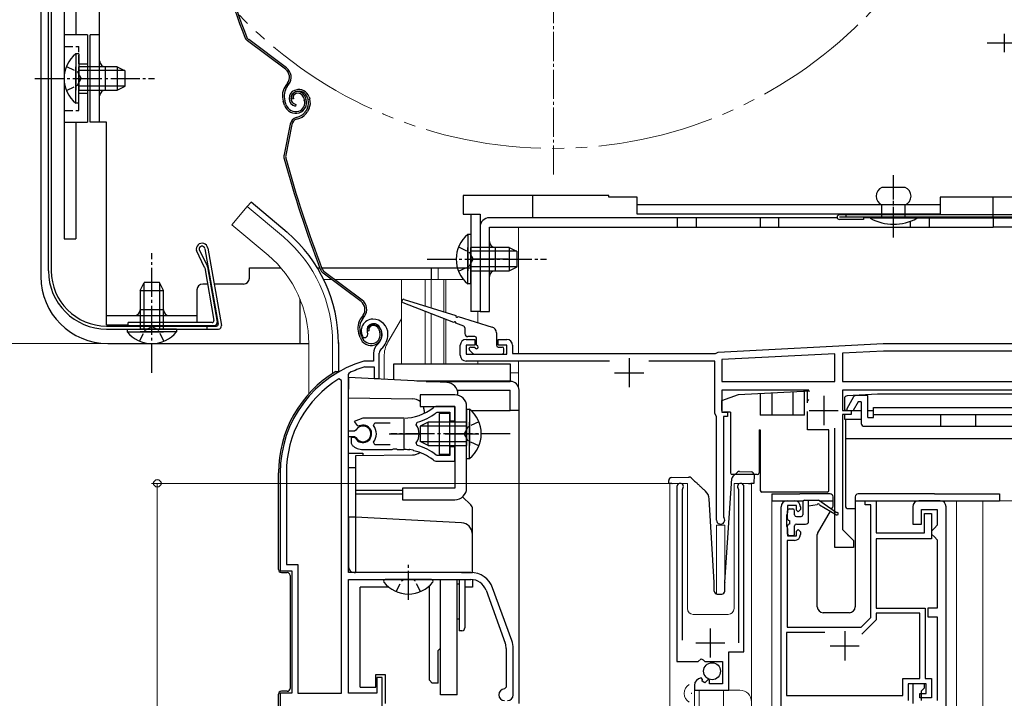
# Model space of a CAD drawing. Extents: x 0 to 1050, y 0 to 1565.
# Drawn here: x 198 to 367, y 1031 to 1147 of the extents above; entities that cross this region are included whole.
import ezdxf

# ---------------------------------------------------------------- set-up
doc = ezdxf.new("R2010")
doc.units = 0
for name, pattern in [('YCENTER_1', [13, 10, -1, 1, -1]), ('YDIVIDE_1', [15, 10, -1, 1, -1, 1, -1]), ('YHIDDEN_1', [4, 3, -1])]:
    doc.linetypes.add(name, pattern=pattern)
for name, color, linetype, lineweight in [('YKK_11', 7, 'CONTINUOUS', 30), ('YKK_12', 2, 'CONTINUOUS', 13), ('YKK_13', 4, 'CONTINUOUS', 30), ('YKK_D', 6, 'CONTINUOUS', 13)]:
    doc.layers.add(name, color=color, linetype=linetype, lineweight=lineweight)

msp = doc.modelspace()

# ---------------------------------------------------------------- linework, layer by layer
at = {"layer": 'YKK_11', "linetype": 'ByBlock', "lineweight": -2, "ltscale": 0.5}
for p, q in [((257.36, 1092.56), (257.81, 1092.52)), ((257.81, 1092.52), (258.1, 1092.81)), ((258.1, 1092.81), (258.15, 1093.18)), ((275, 1092.2), (276.5, 1092.2)), ((275, 1092.2), (276.5, 1092.2)), ((276.5, 1092.2), (276.5, 1091.2)), ((276.5, 1092.2), (276.5, 1091.2)), ((280.5, 1091.2), (280.5, 1092.2)), ((280.5, 1092.2), (282, 1092.2)), ((280.5, 1091.2), (280.5, 1092.2)), ((280.5, 1092.2), (282, 1092.2)), ((274, 1089.5), (274, 1091.2)), ((274, 1089.5), (274, 1091.2)), ((276.5, 1091.2), (275, 1091.2)), ((275, 1091.2), (275, 1089.7)), ((276.5, 1091.2), (275, 1091.2)), ((275, 1091.2), (275, 1089.7)), ((282, 1091.2), (280.5, 1091.2)), ((282, 1091.2), (280.5, 1091.2)), ((282, 1089.7), (282, 1091.2)), ((282, 1089.7), (282, 1091.2)), ((283, 1091.2), (283, 1089.8)), ((283, 1091.2), (283, 1089.8)), ((318.28, 1090.01), (346.62, 1091.5)), ((318.28, 1090.01), (346.62, 1091.5)), ((346.62, 1091.5), (375, 1091.5)), ((346.62, 1091.5), (375, 1091.5)), ((259.1, 1089.84), (259.1, 1088.5)), ((260.1, 1085.5), (260.1, 1089.84)), ((275, 1089.7), (282, 1089.7)), ((275, 1089.7), (282, 1089.7)), ((283, 1089.8), (317.84, 1089.8)), ((283, 1089.8), (317.84, 1089.8)), ((317.84, 1089.8), (318.07, 1089.91)), ((317.84, 1089.8), (318.07, 1089.91)), ((318.07, 1089.91), (318.28, 1090.01)), ((318.07, 1089.91), (318.28, 1090.01)), ((338.3, 1089.76), (318.9, 1088.75)), ((338.3, 1089.76), (318.9, 1088.75)), ((318.9, 1088.75), (318.9, 1085)), ((318.9, 1088.75), (318.9, 1085)), ((338.3, 1085), (338.3, 1089.76)), ((338.3, 1085), (338.3, 1089.76)), ((346.66, 1090.2), (339.6, 1089.83)), ((346.66, 1090.2), (339.6, 1089.83)), ((339.6, 1089.83), (339.6, 1085)), ((339.6, 1089.83), (339.6, 1085)), ((375.2, 1090.2), (346.66, 1090.2)), ((375.2, 1090.2), (346.66, 1090.2)), ((257.54, 1088.5), (257.46, 1088.49)), ((259.1, 1088.5), (257.54, 1088.5)), ((257.6, 1087.49), (257.69, 1087.5)), ((257.69, 1087.5), (259.2, 1087.5)), ((259.2, 1087.5), (259.2, 1085.5)), ((299.62, 1088.5), (275, 1088.5)), ((299.62, 1088.5), (275, 1088.5)), ((317.7, 1088.5), (306.38, 1088.5)), ((317.7, 1088.5), (306.38, 1088.5)), ((317.7, 1079.52), (317.7, 1088.5)), ((317.7, 1079.52), (317.7, 1088.5)), ((253.6, 1085.17), (253.14, 1085.42)), ((253.6, 1031.5), (253.6, 1085.17)), ((254.8, 1086.2), (254.97, 1086.47)), ((254.8, 1076.45), (254.8, 1086.2)), ((259.2, 1085.5), (260.1, 1085.5)), ((318.9, 1085), (338.3, 1085)), ((318.9, 1085), (338.3, 1085)), ((333.85, 1083.5), (318.9, 1083.5)), ((318.9, 1083.5), (318.9, 1079.7)), ((333.85, 1083.5), (318.9, 1083.5)), ((318.9, 1083.5), (318.9, 1079.7)), ((339.6, 1085), (375.2, 1085)), ((339.6, 1085), (375.2, 1085)), ((376.43, 1083.5), (339.6, 1083.5)), ((339.6, 1083.5), (339.6, 1080)), ((376.43, 1083.5), (339.6, 1083.5)), ((339.6, 1083.5), (339.6, 1080)), ((273.1, 1080.7), (269.96, 1080.7)), ((273.1, 1078.25), (273.1, 1080.7)), ((257.3, 1078.7), (255.82, 1078.11)), ((264.3, 1078.7), (257.3, 1078.7)), ((269.87, 1079.64), (270.06, 1079.7)), ((270.06, 1079.7), (272.2, 1079.7)), ((272.2, 1079.7), (272.2, 1078.25)), ((318, 1079), (317.7, 1079.52)), ((318, 1079), (317.7, 1079.52)), ((318, 1061.2), (318, 1079)), ((318, 1061.2), (318, 1079)), ((318.9, 1079.7), (319.9, 1079.7)), ((318.9, 1079.7), (319.9, 1079.7)), ((319.9, 1079), (319.2, 1079)), ((319.2, 1079), (319.2, 1061.8)), ((319.9, 1079), (319.2, 1079)), ((319.2, 1079), (319.2, 1061.8)), ((319.9, 1079.7), (319.9, 1079)), ((319.9, 1079.7), (319.9, 1079)), ((339.6, 1080), (341.1, 1080)), ((339.6, 1080), (341.1, 1080)), ((341.1, 1079.3), (339.6, 1079.3)), ((339.6, 1079.3), (339.6, 1059.6)), ((341.1, 1079.3), (339.6, 1079.3)), ((339.6, 1079.3), (339.6, 1059.6)), ((341.1, 1080), (341.1, 1079.3)), ((341.1, 1080), (341.1, 1079.3)), ((255.82, 1078.11), (256.28, 1077.46)), ((256.28, 1077.46), (256.65, 1077.36)), ((259.11, 1077.42), (259.35, 1077.9)), ((259.35, 1077.9), (262, 1077.9)), ((266.45, 1077.54), (266.62, 1078.01)), ((272.2, 1078.25), (273.1, 1078.25)), ((338.3, 1056.5), (338.3, 1077)), ((338.3, 1056.5), (338.3, 1077)), ((255.83, 1076.45), (254.8, 1076.45)), ((254.8, 1052.2), (254.8, 1075.55)), ((254.8, 1075.55), (255.83, 1075.55)), ((255.74, 1075.4), (255.3, 1075.4)), ((255.3, 1075.4), (255.3, 1074.39)), ((256, 1075.25), (255.74, 1075.4)), ((256.1, 1076.61), (255.83, 1076.45)), ((255.83, 1075.55), (256.1, 1075.39)), ((255.3, 1074.39), (255.46, 1074.03)), ((259.35, 1074.1), (259.11, 1074.59)), ((262, 1074.1), (259.35, 1074.1)), ((262.34, 1073.3), (262.52, 1073.42)), ((262.52, 1073.42), (263.07, 1073.42)), ((263.07, 1073.42), (263.26, 1073.3)), ((265.15, 1073.26), (265.34, 1073.35)), ((265.34, 1073.35), (265.89, 1073.26)), ((266.62, 1074), (266.45, 1074.46)), ((273.1, 1073.75), (272.2, 1073.75)), ((272.2, 1073.75), (272.2, 1072.3)), ((273.1, 1071.3), (273.1, 1073.75)), ((257.3, 1073.3), (262.34, 1073.3)), ((263.26, 1073.3), (264.3, 1073.3)), ((265.89, 1073.26), (266.04, 1073.11)), ((270.06, 1072.3), (269.87, 1072.37)), ((272.2, 1072.3), (270.06, 1072.3)), ((269.96, 1071.3), (273.1, 1071.3)), ((243.1, 1069.3), (243.1, 1052.5)), ((244.15, 1069.3), (244.15, 1053.55)), ((311.2, 1066.95), (311.2, 1036.9)), ((312.15, 1066.47), (312.2, 1066.64)), ((321.7, 1066.64), (321.75, 1066.47)), ((322.7, 1038.6), (322.7, 1066.95)), ((312.15, 1040.6), (312.15, 1066.47)), ((321.75, 1066.47), (321.75, 1040.1)), ((329.1, 1025.8), (329.1, 1063.5)), ((330.1, 1064.5), (331.4, 1064.5)), ((331.7, 1063.7), (330.2, 1063.7)), ((330.2, 1063.7), (330.2, 1062.5)), ((331.7, 1062.9), (331.7, 1063.7)), ((332.4, 1063.5), (332.4, 1063)), ((343.5, 1063.8), (343.5, 1064.5)), ((343.5, 1064.5), (345.4, 1064.5)), ((344.5, 1063.8), (343.5, 1063.8)), ((344.5, 1044.47), (344.5, 1063.8)), ((345.4, 1064.5), (345.4, 1059)), ((351.7, 1063.5), (351.7, 1060.5)), ((356.4, 1064.5), (352.7, 1064.5)), ((357.4, 1012.5), (357.4, 1063.5)), ((319.2, 1061.8), (319.26, 1061.62)), ((319.2, 1061.8), (319.26, 1061.62)), ((330.1, 1062.28), (330, 1062.05)), ((330, 1062.05), (330, 1060.15)), ((330.2, 1062.5), (330.1, 1062.28)), ((332, 1062.6), (331.7, 1062.9)), ((332.4, 1063), (332, 1062.6)), ((353.2, 1060.5), (353.2, 1063)), ((353.2, 1063), (355.9, 1063)), ((353.7, 1059), (353.7, 1062.3)), ((353.7, 1062.3), (354.9, 1062.3)), ((354.9, 1062.3), (354.9, 1058)), ((355.9, 1063), (355.9, 1060.3)), ((330, 1060.15), (330.1, 1059.92)), ((330.1, 1059.92), (330.2, 1059.7)), ((351.7, 1060.5), (353.2, 1060.5)), ((355.4, 1059.8), (354.9, 1059.3)), ((355.9, 1060.3), (355.4, 1059.8)), ((330.2, 1059.7), (330.2, 1058.5)), ((330.2, 1058.5), (331.7, 1058.5)), ((331.7, 1059.3), (332, 1059.6)), ((331.7, 1058.5), (331.7, 1059.3)), ((332, 1059.6), (332.4, 1059.2)), ((332.4, 1059.2), (332.4, 1058.7)), ((339.6, 1059.6), (341.5, 1057.7)), ((339.6, 1059.6), (341.5, 1057.7)), ((345.4, 1059), (353.7, 1059)), ((354.9, 1059.3), (354.9, 1058.8)), ((354.9, 1058.8), (355.4, 1058.3)), ((355.4, 1058.3), (355.9, 1057.8)), ((331.4, 1057.7), (330.1, 1057.7)), ((330.1, 1057.7), (330.1, 1042.8)), ((341.5, 1056.5), (338.3, 1056.5)), ((341.5, 1056.5), (338.3, 1056.5)), ((341.5, 1057.7), (341.5, 1056.5)), ((341.5, 1057.7), (341.5, 1056.5)), ((354.9, 1058), (345.4, 1058)), ((345.4, 1058), (345.4, 1046.1)), ((355.9, 1057.8), (355.9, 1046.1)), ((244.15, 1053.55), (246.15, 1053.55)), ((246.15, 1053.55), (246.15, 1031.5)), ((243.1, 1052.5), (245.1, 1052.5)), ((245.1, 1052.5), (245.1, 1031.5)), ((275.8, 1052.2), (254.8, 1052.2)), ((254.8, 1031.5), (254.8, 1051)), ((254.8, 1051), (275.8, 1051)), ((278.43, 1049.16), (281.73, 1040.09)), ((282.86, 1040.5), (279.56, 1049.57)), ((345.4, 1046.1), (353.8, 1046.1)), ((352.9, 1045.2), (345.4, 1045.2)), ((345.4, 1045.2), (345.4, 1044.1)), ((352.9, 1034), (352.9, 1045.2)), ((353.8, 1046.1), (353.8, 1034)), ((355.9, 1046.1), (354.3, 1046.1)), ((354.3, 1046.1), (354.3, 1044.6)), ((354.3, 1044.6), (355.9, 1044.6)), ((355.9, 1044.6), (355.9, 1030.2)), ((342.83, 1042.8), (344.5, 1044.47)), ((345.4, 1044.1), (342.94, 1041.64)), ((336.6, 1041.9), (330, 1041.9)), ((330, 1041.9), (330, 1031.1)), ((330.1, 1042.8), (342.83, 1042.8)), ((281.9, 1039.13), (281.9, 1032.5)), ((283.1, 1031.2), (283.1, 1039.13)), ((320.1, 1032), (320.1, 1038.6)), ((320.1, 1038.6), (322.7, 1038.6)), ((311.2, 1036.9), (314.83, 1036.9)), ((314.83, 1036.9), (315.37, 1037.35)), ((315.37, 1037.35), (315.7, 1037.2)), ((315.7, 1037.2), (316, 1036.9)), ((316, 1036.9), (319, 1036.9)), ((319, 1036.9), (319, 1033.1)), ((260.6, 1034.2), (259.7, 1034.2)), ((259.7, 1034.2), (259.7, 1031.5)), ((260.6, 1028.2), (260.6, 1034.2)), ((314.2, 1032.81), (314.2, 1032)), ((315.59, 1033.85), (315.38, 1034.1)), ((315.51, 1033.53), (315.59, 1033.85)), ((315.98, 1033.26), (315.51, 1033.53)), ((316.55, 1033.84), (315.98, 1033.26)), ((316.8, 1033.73), (316.55, 1033.84)), ((316.8, 1033.1), (316.8, 1033.73)), ((319, 1033.1), (316.8, 1033.1)), ((350, 1031.1), (350, 1034)), ((350, 1034), (352.9, 1034)), ((354, 1033.1), (350.9, 1033.1)), ((350.9, 1033.1), (350.9, 1030.2)), ((353.7, 1033.1), (351.7, 1033.1)), ((351.7, 1033.1), (351.7, 1029.7)), ((353.7, 1032.4), (353.7, 1033.1)), ((353.8, 1034), (354.9, 1034)), ((354, 1031.4), (354, 1033.1)), ((354.9, 1034), (354.9, 1030.7)), ((245.1, 1031.5), (243.1, 1031.5)), ((243.1, 1031.5), (243.1, 1022.5)), ((246.15, 1031.5), (253.6, 1031.5)), ((259.7, 1031.5), (254.8, 1031.5)), ((281.9, 1032.5), (281.6, 1032.2)), ((314.2, 1032), (320.1, 1032)), ((330, 1031.1), (350, 1031.1)), ((352.9, 1030.7), (352.9, 1031.4)), ((352.9, 1031.4), (354, 1031.4)), ((353.2, 1031.9), (353.7, 1032.4)), ((353.2, 1030.2), (353.2, 1031.9)), ((354.9, 1030.7), (352.9, 1030.7))]:
    msp.add_line(p, q, dxfattribs=at)
at = {"layer": 'YKK_11', "ltscale": 0.5}
for p, q in [((303, 1089), (303, 1084)), ((303, 1089), (303, 1084)), ((300.5, 1086.5), (305.5, 1086.5)), ((300.5, 1086.5), (305.5, 1086.5)), ((336.4, 1082.5), (336.4, 1077.5)), ((336.4, 1082.5), (336.4, 1077.5)), ((264.3, 1078.5), (264.3, 1073.5)), ((333.9, 1080), (338.9, 1080)), ((333.9, 1080), (338.9, 1080)), ((261.8, 1076), (266.8, 1076)), ((316.95, 1037.6), (316.95, 1042.6)), ((340, 1042.1), (340, 1037.1)), ((314.45, 1040.1), (319.45, 1040.1)), ((337.5, 1039.6), (342.5, 1039.6))]:
    msp.add_line(p, q, dxfattribs=at)
at = {"layer": 'YKK_11', "linetype": 'ByBlock', "lineweight": -2, "ltscale": 0.5}
for centre, radius, start, end in [((259, 1093.7), 2, 90, 214.8358), ((259, 1093.1), 2.6, 0, 90), ((259, 1093.7), 1, 90, 211.6576), ((259, 1093.1), 1.6, 0, 90), ((258.3, 1093.1), 2.3, 310.6293, 0), ((258.3, 1093.1), 3.3, 310.6293, 0), ((275, 1091.2), 1, 90, 180), ((275, 1091.2), 1, 90, 180), ((282, 1091.2), 1, 0, 90), ((282, 1091.2), 1, 0, 90), ((261.1, 1089.84), 2, 130.6293, 180), ((261.1, 1089.84), 1, 130.6293, 180), ((275, 1089.5), 1, 180, 270), ((275, 1089.5), 1, 180, 270), ((263.1, 1069.3), 20, 106.3844, 180), ((263.1, 1069.3), 19, 106.8199, 115.3285), ((263.1, 1069.3), 18.95, 121.6998, 180), ((264.3, 1086.7), 8, 270, 308.9424), ((269.96, 1079.7), 1, 90.0001, 128.9425), ((264.3, 1086.7), 9, 284.9566, 308.2843), ((257.3, 1076), 1.5, 210, 115.4059), ((257.3, 1076), 1.35, 207.0357, 152.9643), ((257.3, 1076), 2.3, 322.0201, 37.9799), ((264.3, 1076), 2.65, 324.4524, 35.5476), ((257.3, 1076), 2.7, 227.0141, 270), ((264.3, 1065.3), 9, 51.7157, 75.0434), ((264.3, 1065.3), 8, 83.8902, 90), ((264.3, 1065.3), 8, 51.0576, 77.4058), ((269.96, 1072.3), 1, 231.0576, 270), ((311.75, 1066.95), 0.55, 325.4396, 180.0001), ((322.15, 1066.95), 0.55, 360, 214.5606), ((330.1, 1063.5), 1, 90, 180), ((331.4, 1063.5), 1, 0, 90), ((352.7, 1063.5), 1, 90, 180), ((356.4, 1063.5), 1, 0, 90), ((318.7, 1061.2), 0.7, 180, 36.8699), ((318.7, 1061.2), 0.7, 180, 36.8699), ((331.4, 1058.7), 1, 270, 360), ((275.8, 1048.2), 4, 20, 90), ((275.8, 1048.2), 2.8, 20, 90), ((279.1, 1039.13), 2.8, 0, 20), ((279.1, 1039.13), 4, 0, 20), ((315.5, 1032.81), 1.3, 95.2159, 180), ((281.6, 1031.2), 1, 90, 270), ((282.1, 1031.2), 1, 270, 360)]:
    msp.add_arc(centre, radius, start, end, dxfattribs=at)
at = {"layer": 'YKK_12', "linetype": 'YCENTER_1', "ltscale": 0.5}
msp.add_line((290, 1120.5), (290, 1279.5), dxfattribs=at)
at = {"layer": 'YKK_12', "ltscale": 0.5}
for p, q in [((237.45, 1115.03), (234.81, 1111.89)), ((243.67, 1109.81), (237.45, 1115.03)), ((241.03, 1106.67), (234.81, 1111.89)), ((375, 1111.5), (284, 1111.5)), ((284, 1111.5), (284, 1089.8)), ((285, 1111.5), (285, 1111.5)), ((269, 1104.51), (269, 1102.5)), ((270.2, 1104.51), (270.2, 1102.5)), ((250.56, 1102.5), (251.95, 1102.5)), ((252.45, 1102.5), (274.55, 1102.5)), ((263.9, 1102.5), (263.9, 1088)), ((268, 1102.5), (268, 1097.95)), ((269, 1102.5), (269, 1097.63)), ((271.18, 1102.5), (271.18, 1096.94)), ((271.51, 1102.5), (271.51, 1096.84)), ((268, 1097.04), (268, 1088)), ((277, 1097), (277, 1095.11)), ((263.9, 1095.75), (261.6, 1091.76)), ((269, 1096.66), (269, 1088)), ((271.18, 1095.81), (271.18, 1088)), ((271.51, 1095.68), (271.51, 1088)), ((248, 1091.5), (248, 1082.87)), ((252.1, 1091.5), (252.1, 1086.36)), ((260.93, 1085.38), (260.93, 1089.26)), ((277, 1088.5), (277, 1088)), ((284, 1088.5), (284, 1084.04))]:
    msp.add_line(p, q, dxfattribs=at)
at = {"layer": 'YKK_12'}
for p, q in [((282.6, 1086.5), (284, 1086.5)), ((313, 1067.5), (310, 1067.5)), ((310, 1067.5), (310, 950.5)), ((313, 1067.5), (313, 1046)), ((324, 1067.5), (321, 1067.5)), ((321, 1067.5), (321, 1046)), ((324, 1067.5), (324, 950.5)), ((327.5, 1064.5), (327.5, 950.5)), ((359.2, 1064.5), (359.2, 950.5)), ((363.7, 1064.5), (363.7, 950.5)), ((372.4, 1064.5), (363.7, 1064.5)), ((318, 1060.3), (319.4, 1060.3)), ((318, 1048.51), (318, 1060.3)), ((318, 1060.3), (319.4, 1060.3)), ((318, 1048.51), (318, 1060.3)), ((319.4, 1060.3), (319.4, 1050.48)), ((319.4, 1060.3), (319.4, 1050.48)), ((314, 1045), (320, 1045)), ((313.7, 1031.35), (313.7, 1031.55)), ((314.2, 1032), (314.2, 950.5)), ((314.2, 1032), (322, 1032)), ((315, 1032), (315, 950.5)), ((319.2, 1032), (319.2, 950.5))]:
    msp.add_line(p, q, dxfattribs=at)
at = {"layer": 'YKK_12', "linetype": 'YDIVIDE_1', "ltscale": 2}
msp.add_circle((290, 1200), 75, dxfattribs=at)
at = {"layer": 'YKK_12', "ltscale": 0.5}
for centre, radius, start, end in [((228, 1091.5), 24.1, 0, 49.4407), ((228, 1091.5), 20, 0, 49.3261), ((265.93, 1089.26), 5, 150, 180)]:
    msp.add_arc(centre, radius, start, end, dxfattribs=at)
at = {"layer": 'YKK_12'}
for centre, radius, start, end in [((314, 1046), 1, 180, 270), ((320, 1046), 1, 270, 0), ((314.16, 1031.45), 1.72, 119.2025, 240.7975), ((322, 1030), 2, 0, 90)]:
    msp.add_arc(centre, radius, start, end, dxfattribs=at)
at = {"layer": 'YKK_13', "ltscale": 0.5}
for p, q in [((206, 1231.6), (206, 1109.5)), ((208, 1231.1), (208, 1144.5)), ((202, 1229.73), (202, 1103)), ((203.3, 1104), (203.3, 1229.78)), ((203.8, 1229.78), (203.8, 1104)), ((206, 1221), (206, 1109.5)), ((210, 1144.5), (206, 1144.5)), ((210, 1144.5), (210, 1129.5)), ((367.4, 1144.7), (367.4, 1141.5)), ((244.01, 1138.58), (237.51, 1143.45)), ((244.19, 1138.82), (237.69, 1143.69)), ((207.99, 1141.25), (207.99, 1135)), ((208.5, 1141.25), (207.99, 1141.25)), ((208.5, 1141.25), (208.5, 1135)), ((207.99, 1132.75), (207.99, 1139)), ((215.1, 1139), (208.5, 1139)), ((208.5, 1132.75), (208.5, 1139)), ((216.41, 1138.35), (208.5, 1138.35)), ((215.1, 1139), (215.1, 1135)), ((215.1, 1139), (216.5, 1138.3)), ((216.5, 1135.7), (216.5, 1138.3)), ((244.35, 1136.2), (244.07, 1135.83)), ((244.31, 1135.65), (244.59, 1136.02)), ((216.41, 1135.66), (208.5, 1135.66)), ((208.5, 1135), (215.1, 1135)), ((215.1, 1135), (216.5, 1135.7)), ((245.77, 1135.03), (245.58, 1134.96)), ((245.86, 1134.74), (245.67, 1134.68)), ((208.5, 1132.75), (207.99, 1132.75)), ((243.84, 1132.4), (243.62, 1133.09)), ((244.13, 1132.5), (243.9, 1133.19)), ((245.37, 1133.53), (245.08, 1133.44)), ((245.78, 1132.56), (245.72, 1132.26)), ((247.08, 1133.78), (247.23, 1133.3)), ((247.36, 1133.87), (247.52, 1133.39)), ((247.75, 1133.78), (247.89, 1133.36)), ((248.04, 1133.87), (248.16, 1133.49)), ((247.78, 1131.99), (247.53, 1131.48)), ((248.05, 1131.85), (247.79, 1131.35)), ((206, 1129.5), (210, 1129.5)), ((208, 1129.5), (208, 1109.5)), ((244.82, 1129.18), (243.76, 1123.93)), ((245.11, 1129.12), (244.05, 1123.87)), ((245.82, 1130.31), (246.36, 1130.49)), ((245.92, 1130.02), (246.46, 1130.2)), ((350.4, 1118.3), (346.4, 1118.3)), ((238.09, 1115.8), (237.45, 1115.03)), ((244.31, 1110.58), (238.09, 1115.8)), ((286.4, 1116.91), (286.4, 1113.1)), ((365.5, 1113.1), (365.5, 1116.6)), ((346.4, 1113.2), (346.4, 1115.3)), ((350.4, 1113.2), (350.4, 1115.3)), ((338.71, 1113.1), (279, 1113.1)), ((371.5, 1113.6), (339.1, 1113.6)), ((371.5, 1113.2), (339.1, 1113.2)), ((343.2, 1112.8), (339.1, 1112.8)), ((340.2, 1113.6), (340.2, 1113.2)), ((344.4, 1113.1), (343.2, 1113.1)), ((352.4, 1113.2), (344.4, 1113.2)), ((344.4, 1113.2), (344.4, 1113)), ((352.4, 1113), (344.4, 1113)), ((352.4, 1113.2), (352.4, 1113)), ((277.4, 1111.5), (277.4, 1097)), ((279, 1097), (279, 1111.5)), ((279, 1111.5), (325.5, 1111.5)), ((325.5, 1111.5), (365.5, 1111.51)), ((206, 1109.5), (208, 1109.5)), ((275.29, 1110.25), (275.29, 1104)), ((275.8, 1110.25), (275.29, 1110.25)), ((275.29, 1110.25), (275.29, 1104)), ((275.8, 1110.25), (275.29, 1110.25)), ((275.8, 1110.25), (275.8, 1104)), ((275.8, 1110.25), (275.8, 1104)), ((230.1, 1104.57), (228.7, 1107.46)), ((229.17, 1107.63), (230.59, 1104.73)), ((230.16, 1107.79), (232.44, 1094.85)), ((230.65, 1107.88), (232.99, 1094.59)), ((275.29, 1101.75), (275.29, 1108)), ((275.29, 1101.75), (275.29, 1108)), ((282.4, 1108), (275.8, 1108)), ((275.8, 1101.75), (275.8, 1108)), ((282.4, 1108), (275.8, 1108)), ((275.8, 1101.75), (275.8, 1108)), ((283.71, 1107.35), (275.8, 1107.35)), ((283.71, 1107.35), (275.8, 1107.35)), ((280, 1108), (280, 1104)), ((282.4, 1108), (282.4, 1104)), ((282.4, 1108), (283.8, 1107.3)), ((282.4, 1108), (282.4, 1104)), ((282.4, 1108), (283.8, 1107.3)), ((283.8, 1104.7), (283.8, 1107.3)), ((283.8, 1104.7), (283.8, 1107.3)), ((230.13, 1104.5), (231.73, 1095.45)), ((230.61, 1104.65), (232.28, 1095.19)), ((257.15, 1098.97), (250.66, 1103.84)), ((269, 1104.5), (269, 1102.5)), ((283.71, 1104.66), (275.8, 1104.66)), ((283.71, 1104.66), (275.8, 1104.66)), ((275.8, 1104), (282.4, 1104)), ((275.8, 1104), (282.4, 1104)), ((282.4, 1104), (283.8, 1104.7)), ((282.4, 1104), (283.8, 1104.7)), ((256.97, 1098.73), (250.48, 1103.6)), ((219.05, 1100.6), (219.75, 1102)), ((219.05, 1100.6), (219.05, 1094)), ((219.05, 1100.6), (223.05, 1100.6)), ((219.7, 1101.91), (219.7, 1094)), ((222.35, 1102), (219.75, 1102)), ((223.05, 1100.6), (222.35, 1102)), ((222.4, 1101.91), (222.4, 1094)), ((223.05, 1094), (223.05, 1100.6)), ((275.8, 1101.75), (275.29, 1101.75)), ((275.8, 1101.75), (275.29, 1101.75)), ((246.5, 1091.5), (246.5, 1099.11)), ((264.39, 1099.09), (273.26, 1096.29)), ((272.89, 1095.14), (264.19, 1098.52)), ((277.4, 1097), (279, 1097)), ((257.31, 1096.35), (257.03, 1095.98)), ((257.27, 1095.8), (257.55, 1096.17)), ((273.64, 1096.17), (279.5, 1094.32)), ((213.3, 1094.5), (232.15, 1094.5)), ((213.3, 1094), (232.5, 1094)), ((216.8, 1094), (223.05, 1094)), ((216.8, 1094), (216.8, 1093.49)), ((231.43, 1095.1), (217, 1095.1)), ((217, 1094.6), (217, 1095.1)), ((217, 1094.6), (231.79, 1094.6)), ((225.3, 1094), (219.05, 1094)), ((225.3, 1094), (225.3, 1093.49)), ((230.5, 1094.5), (230.5, 1094)), ((258.33, 1093.68), (258.05, 1093.59)), ((260.04, 1093.93), (260.2, 1093.45)), ((260.33, 1094.02), (260.48, 1093.54)), ((274.61, 1094.48), (273.27, 1095)), ((274.8, 1094.2), (274.8, 1093.2)), ((216.8, 1093.49), (223.05, 1093.49)), ((225.3, 1093.49), (219.05, 1093.49)), ((256.81, 1092.55), (256.58, 1093.24)), ((257.09, 1092.65), (256.87, 1093.34)), ((276.5, 1092.7), (275.3, 1092.7)), ((276.8, 1091.2), (276.8, 1092.4)), ((280.2, 1093.37), (280.2, 1091.2)), ((213.5, 1091.5), (248, 1091.5)), ((248, 1091.5), (248, 1091.5)), ((253.1, 1091.67), (253.1, 1086.7)), ((275.58, 1090.39), (276.18, 1089.79)), ((275.8, 1090.9), (276.5, 1090.9)), ((280.5, 1090.9), (281.2, 1090.9)), ((281.5, 1090), (281.5, 1090.6)), ((276.4, 1089.7), (281.2, 1089.7)), ((275.1, 1080.25), (275.1, 1074)), ((275.1, 1080.25), (275.61, 1080.25)), ((275.61, 1080.25), (275.61, 1074)), ((268.5, 1078), (267.1, 1077.3)), ((267.1, 1077.3), (267.1, 1074.7)), ((267.19, 1077.35), (275.1, 1077.35)), ((275.1, 1078), (268.5, 1078)), ((268.5, 1074), (268.5, 1078)), ((275.1, 1071.75), (275.1, 1078)), ((275.61, 1071.75), (275.61, 1078)), ((268.5, 1074), (267.1, 1074.7)), ((267.19, 1074.66), (275.1, 1074.66)), ((268.5, 1074), (275.1, 1074)), ((275.1, 1071.75), (275.61, 1071.75)), ((269.07, 1051), (261.12, 1051)), ((268.7, 1033.7), (268.7, 1049.91)), ((270.6, 1031.2), (270.6, 1051)), ((273.5, 1031.2), (273.5, 1051)), ((273.8, 1050.2), (273.5, 1050.2)), ((273.8, 1051), (273.8, 1042.2)), ((274.8, 1051), (274.8, 1042.7)), ((273.8, 1044.2), (273.5, 1044.2)), ((274.3, 1042.2), (273.8, 1042.2)), ((270.2, 1038.8), (270.6, 1039.2)), ((270.2, 1033.2), (270.2, 1038.8)), ((269.2, 1033.2), (268.7, 1033.7)), ((270.2, 1033.2), (269.2, 1033.2)), ((273.5, 1031.2), (270.6, 1031.2))]:
    msp.add_line(p, q, dxfattribs=at)
at = {"layer": 'YKK_13'}
for p, q in [((212.1, 1129.51), (212.1, 1227.5)), ((212.1, 1144.51), (210.5, 1144.51)), ((210.5, 1129.51), (210.5, 1144.51)), ((213.1, 1135.01), (213.1, 1139.01)), ((213.3, 1129.51), (210.5, 1129.51)), ((213.3, 1094.71), (213.3, 1129.51)), ((274.5, 1116.91), (274.5, 1113.71)), ((299.5, 1116.91), (274.5, 1116.91)), ((299.5, 1116.61), (299.5, 1116.91)), ((304.4, 1116.61), (299.5, 1116.61)), ((304.4, 1113.71), (304.4, 1116.61)), ((371.5, 1116.61), (356.4, 1116.61)), ((356.4, 1116.61), (356.4, 1113.71)), ((356.4, 1115.31), (304.4, 1115.31)), ((274.5, 1113.71), (277.4, 1113.71)), ((275.8, 1113.71), (275.8, 1097.01)), ((277.4, 1113.71), (277.4, 1097.01)), ((356.4, 1113.71), (304.4, 1113.71)), ((311.3, 1111.5), (311.3, 1113.1)), ((314.5, 1113.1), (314.5, 1111.5)), ((325.5, 1113.1), (325.5, 1111.5)), ((328.7, 1111.5), (328.7, 1113.1)), ((343.2, 1113.2), (343.2, 1112.8)), ((351.3, 1111.5), (351.3, 1112.51)), ((352.4, 1113.1), (372.9, 1113.1)), ((354.5, 1113.1), (354.5, 1111.5)), ((365.5, 1113.1), (365.5, 1111.5)), ((373, 1111.5), (365.5, 1111.5)), ((282.25, 1106), (275.75, 1106)), ((237.8, 1102.71), (237.8, 1104.51)), ((237.8, 1104.51), (243.19, 1104.51)), ((249.47, 1104.51), (249.89, 1104.51)), ((250.21, 1104.51), (275.8, 1104.51)), ((228.8, 1100.71), (228.8, 1095.1)), ((230.62, 1101.71), (229.8, 1101.71)), ((236.8, 1101.71), (231.74, 1101.71)), ((223.05, 1097.31), (219.05, 1097.31)), ((277.4, 1097.01), (275.8, 1097.01)), ((213.3, 1096.31), (228.8, 1096.31)), ((213.3, 1094.71), (217, 1094.71)), ((262.6, 1085.29), (262.6, 1088)), ((262.6, 1088), (282.6, 1088)), ((282.6, 1088), (282.6, 1085)), ((252.64, 1086.7), (253.1, 1086.7)), ((252.91, 1086.51), (253.1, 1086.7)), ((253.1, 1086.7), (253.24, 1086.7)), ((254.8, 1085.7), (254.8, 1083.7)), ((271.7, 1084.81), (254.8, 1085.7)), ((254.8, 1082.2), (254.8, 1083.7)), ((266.53, 1085.09), (282.6, 1085.09)), ((268.15, 1085), (282.6, 1085)), ((282.6, 1085), (268.15, 1085)), ((273.48, 1083.5), (282.6, 1083.5)), ((282.6, 1085.09), (282.6, 1085)), ((282.6, 1080), (282.6, 1083.5)), ((284.1, 1029.7), (284.1, 1083.5)), ((284.1, 1080), (284.1, 1083.5)), ((254.8, 1082.2), (265.83, 1082.01)), ((254.8, 1072.7), (254.8, 1082.2)), ((267.1, 1082.7), (267.1, 1080.7)), ((273.1, 1082.7), (267.1, 1082.7)), ((273.6, 1082.64), (273.6, 1082.82)), ((318.9, 1081.7), (321.75, 1082.74)), ((318.9, 1081.7), (321.75, 1082.74)), ((321.75, 1082.74), (334, 1083.38)), ((321.75, 1082.74), (334, 1083.38)), ((325.5, 1082.93), (325.5, 1079.2)), ((325.5, 1082.93), (325.5, 1079.2)), ((327.5, 1083.04), (327.5, 1079.2)), ((327.5, 1083.04), (327.5, 1079.2)), ((331.1, 1083.23), (331.1, 1079.2)), ((331.1, 1083.23), (331.1, 1079.2)), ((333.1, 1079.2), (333.1, 1083.33)), ((333.1, 1079.2), (333.1, 1083.33)), ((333.6, 1081.33), (333.6, 1083.36)), ((333.6, 1081.33), (333.6, 1083.36)), ((333.76, 1081.88), (333.6, 1081.66)), ((333.76, 1081.88), (333.6, 1081.66)), ((339.95, 1082.03), (339.95, 1080)), ((341.53, 1082.35), (340.35, 1080.3)), ((345.65, 1082.8), (340.42, 1082.53)), ((343.95, 1082.6), (341.97, 1082.6)), ((343.95, 1078.8), (343.95, 1082.6)), ((373.25, 1082.8), (345.65, 1082.8)), ((267.1, 1080.7), (273.1, 1080.7)), ((273.1, 1080.7), (273.1, 1066.7)), ((275.1, 1066.7), (275.1, 1080.7)), ((318.9, 1080), (318.9, 1081.7)), ((318.9, 1080), (318.9, 1081.7)), ((340.35, 1080.3), (340.35, 1080)), ((342.31, 1081.5), (341.45, 1080)), ((342.85, 1081.5), (342.31, 1081.5)), ((342.85, 1081.5), (342.85, 1077.8)), ((344.95, 1078.8), (344.95, 1080.5)), ((344.95, 1080.5), (373.95, 1080.5)), ((267.8, 1080.01), (267.8, 1079.51)), ((272.2, 1079.5), (270.4, 1079.5)), ((270.4, 1079.5), (270.4, 1072.5)), ((272.2, 1072.5), (272.2, 1079.5)), ((275.89, 1080), (282.6, 1080)), ((284.1, 1080), (282.6, 1080)), ((320.4, 1079.7), (319.2, 1079.7)), ((320.4, 1079.7), (319.2, 1079.7)), ((320.4, 1079.7), (320.4, 1069.3)), ((320.4, 1079.7), (320.4, 1069.3)), ((333.1, 1079.2), (325.5, 1079.2)), ((333.1, 1079.2), (325.5, 1079.2)), ((333.6, 1076.7), (333.6, 1079.83)), ((333.6, 1076.7), (333.6, 1079.83)), ((340.35, 1080), (339.95, 1080)), ((339.95, 1079.3), (339.95, 1078.5)), ((339.95, 1078.5), (342.85, 1078.5)), ((340.15, 1078.5), (340.15, 1063.5)), ((340.35, 1080), (341.45, 1080)), ((341.45, 1080), (342.85, 1080)), ((343.95, 1080), (344.95, 1080)), ((343.95, 1078.8), (344.95, 1078.8)), ((344.95, 1079.3), (373.95, 1079.3)), ((356.45, 1079.3), (356.45, 1077.3)), ((362.45, 1079.3), (362.45, 1077.3)), ((325.3, 1076.7), (325.3, 1069.3)), ((325.3, 1076.7), (325.5, 1076.7)), ((325.3, 1076.7), (325.3, 1069.3)), ((325.3, 1076.7), (325.5, 1076.7)), ((325.5, 1076.7), (325.5, 1066.3)), ((325.5, 1076.7), (325.5, 1066.3)), ((337.3, 1076.7), (333.6, 1076.7)), ((337.3, 1076.7), (333.6, 1076.7)), ((337.3, 1066.3), (337.3, 1076.7)), ((337.3, 1066.3), (337.3, 1076.7)), ((343.35, 1077.3), (375.55, 1077.3)), ((340.15, 1075.2), (378.75, 1075.2)), ((254.8, 1072.7), (257.3, 1072.7)), ((265.83, 1072.37), (256, 1072.2)), ((256, 1072.2), (256, 1066.52)), ((257.3, 1072.7), (257.3, 1072.22)), ((270.4, 1072.5), (272.2, 1072.5)), ((254.8, 1070.2), (256, 1070.2)), ((254.8, 1061.7), (254.8, 1070.2)), ((242.8, 1052.7), (242.8, 1069.3)), ((310.27, 1068.49), (313.13, 1068.59)), ((319.4, 1050.52), (320.65, 1068.36)), ((325, 1069), (320.7, 1069)), ((325, 1069), (320.7, 1069)), ((320.81, 1068.69), (321.58, 1069.41)), ((321.94, 1069.55), (323.96, 1069.48)), ((324.44, 1068.96), (324.39, 1067.46)), ((264.1, 1066.7), (264.1, 1064.7)), ((273.1, 1066.7), (264.1, 1066.7)), ((309.81, 1067.47), (309.79, 1067.97)), ((309.82, 1067.47), (309.81, 1067.47)), ((309.84, 1067.47), (309.82, 1067.47)), ((309.89, 1067.47), (309.84, 1067.47)), ((309.95, 1067.47), (309.89, 1067.47)), ((310.03, 1067.48), (309.95, 1067.47)), ((310.12, 1067.48), (310.03, 1067.48)), ((310.21, 1067.48), (310.12, 1067.48)), ((310.31, 1067.49), (310.21, 1067.48)), ((310.31, 1067.49), (310.41, 1067.49)), ((323.49, 1067.49), (323.89, 1067.48)), ((323.99, 1067.47), (323.89, 1067.48)), ((324.08, 1067.47), (323.99, 1067.47)), ((324.17, 1067.47), (324.08, 1067.47)), ((324.25, 1067.46), (324.17, 1067.47)), ((324.31, 1067.46), (324.25, 1067.46)), ((324.35, 1067.46), (324.31, 1067.46)), ((324.38, 1067.46), (324.35, 1067.46)), ((324.39, 1067.46), (324.38, 1067.46)), ((256, 1066.52), (256, 1066.26)), ((264.1, 1066.3), (256, 1066.3)), ((256, 1066.26), (256, 1066)), ((256, 1066), (256, 1065.74)), ((256, 1065.74), (256, 1065.48)), ((256, 1065.7), (264.1, 1065.7)), ((256, 1065.48), (256, 1062.7)), ((275.81, 1063.79), (274.41, 1065.19)), ((337, 1066), (325.8, 1066)), ((337, 1066), (325.8, 1066)), ((327.5, 1065.7), (327.5, 1064.5)), ((327.5, 1065.7), (330.2, 1065.7)), ((330.2, 1065.7), (332.3, 1065.7)), ((337.5, 1065.7), (332.3, 1065.7)), ((338, 1063.56), (338, 1065.2)), ((341.8, 1065.2), (341.8, 1046.3)), ((355.4, 1065.7), (342.3, 1065.7)), ((355.4, 1065.7), (366.6, 1065.7)), ((366.6, 1065.7), (366.6, 1064.5)), ((264.1, 1064.7), (273.1, 1064.7)), ((317.6, 1050.5), (316.72, 1064.83)), ((327.5, 1064.5), (332.88, 1064.5)), ((332.8, 1064.3), (332.8, 1062.1)), ((333.1, 1064.6), (335.5, 1064.6)), ((333.8, 1061), (333.8, 1064.6)), ((335.3, 1063.8), (333.8, 1063.6)), ((338.6, 1062.47), (335.5, 1064.6)), ((335.64, 1064.5), (338, 1064.5)), ((335.7, 1063.8), (338.6, 1062.12)), ((337.76, 1063.05), (337.96, 1063.41)), ((340.45, 1063.2), (341.8, 1063.2)), ((341.8, 1064.5), (366.6, 1064.5)), ((254.8, 1061.7), (254.8, 1059.7)), ((256, 1061.7), (254.8, 1061.7)), ((256, 1062.7), (256, 1061.7)), ((256, 1061.7), (256, 1061.7)), ((274.2, 1060.75), (256, 1061.7)), ((276.1, 1058.75), (276.1, 1063.09)), ((330.2, 1061.4), (330.2, 1062.8)), ((330.5, 1063.1), (331.1, 1063.1)), ((331.4, 1062.1), (331.4, 1062.8)), ((331.7, 1061.8), (332.5, 1061.8)), ((335.34, 1058.87), (337.57, 1062.72)), ((330.2, 1058.8), (330.2, 1060.2)), ((330.5, 1061.1), (330.5, 1060.5)), ((331.4, 1058.8), (331.4, 1060.2)), ((331.7, 1060.5), (333.3, 1060.5)), ((254.8, 1059.7), (254.8, 1053.2)), ((256, 1059.7), (256, 1052.2)), ((276.1, 1052.2), (276.1, 1058.75)), ((331.1, 1058.5), (330.5, 1058.5)), ((335.3, 1046.3), (335.3, 1058.72)), ((243.3, 1052.2), (244.3, 1052.2)), ((244.8, 1051.7), (244.8, 1032.3)), ((255.8, 1052.2), (256, 1052.2)), ((274.2, 1052.2), (256, 1052.2)), ((274.2, 1052.2), (276.1, 1052.2)), ((276.1, 1052.2), (276.1, 1052.19)), ((261.74, 1049.7), (256.8, 1049.7)), ((256.8, 1032.5), (256.8, 1049.7)), ((268.7, 1049.7), (268.46, 1049.7)), ((276.1, 1049.7), (274.8, 1049.7)), ((276.1, 1050.99), (276.1, 1049.7)), ((317.6, 1049), (317.6, 1050.5)), ((319.4, 1049), (319.4, 1050.48)), ((318.1, 1048.5), (318.9, 1048.5)), ((340.8, 1045.3), (336.3, 1045.3)), ((259.5, 1032.5), (259.5, 1034.7)), ((259.5, 1034.7), (261.1, 1034.7)), ((261.1, 1034.7), (261.1, 1029.7)), ((242.8, 1022.5), (242.8, 1031.3)), ((244.3, 1031.8), (243.3, 1031.8)), ((256.8, 1032.5), (259.5, 1032.5))]:
    msp.add_line(p, q, dxfattribs=at)
at = {"layer": 'YKK_13', "linetype": 'YCENTER_1', "ltscale": 0.5}
for p, q in [((364.43, 1143.1), (376.1, 1143.1)), ((201, 1137), (221.5, 1137)), ((348.4, 1110), (348.4, 1120.4)), ((348.4, 1109.72), (348.4, 1117.08)), ((221.05, 1086.5), (221.05, 1107)), ((268.3, 1106), (288.8, 1106)), ((268.3, 1106), (288.8, 1106)), ((282.6, 1076), (262.1, 1076)), ((265.1, 1047.5), (265.1, 1053.8))]:
    msp.add_line(p, q, dxfattribs=at)
at = {"layer": 'YKK_13', "linetype": 'YHIDDEN_1', "ltscale": 0.5}
for p, q in [((206, 1142.5), (208.5, 1142.5)), ((208.5, 1131.5), (208.5, 1142.5)), ((208.5, 1139.5), (210, 1139.5)), ((206.4, 1139.08), (208.31, 1138.15)), ((208.31, 1138.15), (208.92, 1137)), ((206.4, 1134.93), (208.31, 1135.86)), ((208.31, 1135.86), (208.92, 1137)), ((208.5, 1134.5), (210, 1134.5)), ((206, 1131.5), (208.5, 1131.5)), ((273.7, 1108.08), (275.61, 1107.15)), ((273.7, 1108.08), (275.61, 1107.15)), ((275.61, 1107.15), (276.22, 1106)), ((275.61, 1107.15), (276.22, 1106)), ((275.61, 1104.86), (276.22, 1106)), ((275.61, 1104.86), (276.22, 1106)), ((273.7, 1103.93), (275.61, 1104.86)), ((273.7, 1103.93), (275.61, 1104.86)), ((218.97, 1091.9), (219.9, 1093.81)), ((219.9, 1093.81), (221.05, 1094.42)), ((222.19, 1093.81), (221.05, 1094.42)), ((223.12, 1091.9), (222.19, 1093.81)), ((275.29, 1077.15), (274.68, 1076)), ((277.19, 1078.08), (275.29, 1077.15)), ((275.29, 1074.86), (274.68, 1076)), ((277.19, 1073.93), (275.29, 1074.86)), ((263.02, 1048.92), (263.95, 1050.79)), ((263.95, 1050.79), (264.35, 1051)), ((266.24, 1050.79), (265.85, 1051)), ((267.17, 1048.92), (266.24, 1050.79))]:
    msp.add_line(p, q, dxfattribs=at)
at = {"layer": 'YKK_13', "linetype": 'YCENTER_1'}
msp.add_line((271.39, 1076), (277.22, 1076), dxfattribs=at)
at = {"layer": 'YKK_13'}
msp.add_circle((317.23, 1035.25), 1.45, dxfattribs=at)
at = {"layer": 'YKK_13', "ltscale": 0.5}
for centre, radius, start, end in [((423.79, 1215.63), 200, 195.2299, 200.9505), ((423.79, 1215.63), 199.7, 195.2299, 200.9505), ((238.41, 1144.65), 1.5, 200.9505, 233.1), ((238.41, 1144.65), 1.2, 200.9505, 233.1), ((211.53, 1137), 5.53, 129.7941, 230.2059), ((242.99, 1137.22), 1.7, 323.1, 53.1), ((242.99, 1137.22), 2, 323.1, 53.1), ((246.47, 1134.03), 3, 143.1, 198.1), ((246.47, 1134.03), 2.7, 143.1, 198.1), ((246.01, 1133.63), 1.4, 108.1, 258.1), ((246.01, 1133.63), 1.1, 108.1, 258.1), ((246.03, 1133.75), 1, 108.1, 198.1), ((246.03, 1133.75), 0.7, 108.1, 198.1), ((246.13, 1133.47), 1.3, 18.1, 108.1), ((246.33, 1133.31), 1.8, 18.1, 108.1), ((246.13, 1133.47), 1, 18.1, 108.1), ((246.33, 1133.31), 1.5, 18.1, 108.1), ((245.74, 1133.03), 1.7, 198.1, 288.1), ((245.81, 1132.83), 1.5, 288.1, 18.1), ((245.81, 1132.83), 1.8, 288.1, 18.1), ((246.18, 1132.8), 1.8, 333.1, 18.1), ((246.18, 1132.8), 2.1, 333.1, 18.1), ((245.74, 1133.03), 2, 198.1, 288.1), ((245.74, 1132.39), 2, 288.1, 333.1), ((245.74, 1132.39), 2.3, 288.1, 333.1), ((246.13, 1132.94), 2.2, 333.1, 333.3534), ((246.29, 1128.88), 1.5, 108.1, 168.5833), ((246.29, 1128.88), 1.2, 108.1, 168.5833), ((245.23, 1123.63), 1.5, 168.5833, 195.2299), ((436.76, 1175.78), 200, 195.2299, 200.9505), ((245.23, 1123.63), 1.2, 168.5833, 195.2299), ((436.76, 1175.78), 199.7, 195.2299, 200.9505), ((347.02, 1116.8), 1.62, 112.6199, 247.3801), ((349.77, 1116.8), 1.62, 292.6199, 67.3801), ((279, 1111.5), 1.6, 90, 180), ((348.4, 1120.5), 8.5, 241.9275, 298.0725), ((228, 1091.5), 25.1, 0, 49.4407), ((278.83, 1106), 5.53, 129.7941, 230.2059), ((278.83, 1106), 5.53, 129.7941, 230.2059), ((280, 1109), 1, 180, 270), ((229.67, 1107.71), 1, 10.6969, 194.1985), ((229.67, 1107.71), 0.5, 10.6969, 189.2817), ((213.3, 1104), 10, 180, 270), ((213.3, 1104), 9.5, 180, 270), ((229.84, 1104.44), 0.3, 9.9934, 25.9969), ((230.32, 1104.6), 0.3, 9.9934, 25.9969), ((251.38, 1104.8), 1.5, 200.9505, 233.1), ((251.38, 1104.8), 1.2, 200.9505, 233.1), ((280, 1103), 1, 90, 180), ((213.5, 1103), 11.5, 180, 270), ((255.95, 1097.37), 1.7, 323.1, 53.1), ((255.95, 1097.37), 2, 323.1, 53.1), ((264.3, 1098.8), 0.3, 72.4957, 248.7884), ((231.43, 1095.4), 0.3, 270, 10.0043), ((259.43, 1094.18), 3, 143.1, 198.1), ((259.43, 1094.18), 2.7, 143.1, 198.1), ((273.45, 1096.23), 0.2, 162.4957, 342.4957), ((231.79, 1095.1), 0.5, 270, 10.0038), ((232.15, 1094.8), 0.3, 270, 10.001), ((232.5, 1094.5), 0.5, 270, 9.9974), ((259, 1093.9), 1, 108.1, 198.1), ((259, 1093.9), 0.7, 108.1, 198.1), ((259.09, 1093.62), 1.3, 18.1, 108.1), ((259.09, 1093.62), 1, 18.1, 108.1), ((273.08, 1095.07), 0.2, 338.7884, 158.7884), ((274.5, 1094.2), 0.3, 0, 68.7884), ((279.2, 1093.37), 1, 0, 72.4957), ((221.05, 1097.03), 5.53, 219.7941, 320.2059), ((258.71, 1093.18), 2, 198.1, 288.1), ((258.71, 1093.18), 1.7, 198.1, 288.1), ((258.77, 1092.99), 1.5, 288.1, 18.1), ((258.77, 1092.99), 1.8, 288.1, 18.1), ((275.3, 1093.2), 0.5, 180, 270), ((276.5, 1092.4), 0.3, 0, 90), ((275.8, 1090.6), 0.3, 90, 225), ((276.8, 1090.9), 0.3, 180, 90), ((280.5, 1091.2), 0.3, 180, 270), ((281.2, 1090.6), 0.3, 0, 90), ((276.4, 1090), 0.3, 225, 270), ((281.2, 1090), 0.3, 270, 0), ((272.07, 1076), 5.53, 309.7941, 50.2059), ((261.12, 1050.73), 0.274, 90, 217.7141), ((265.1, 1053.8), 5.3, 217.7141, 322.2859), ((269.07, 1050.73), 0.274, 322.2859, 90), ((274.3, 1042.7), 0.5, 270, 0)]:
    msp.add_arc(centre, radius, start, end, dxfattribs=at)
at = {"layer": 'YKK_13'}
for centre, radius, start, end in [((213.1, 1140.01), 1, 180, 270), ((213.1, 1134.01), 1, 90, 180), ((339.1, 1113.2), 0.4, 90, 270), ((236.8, 1102.71), 1, 270, 0), ((229.8, 1100.71), 1, 90, 180), ((218.05, 1097.31), 1, 270, 0), ((224.05, 1097.31), 1, 180, 270), ((263.1, 1069.3), 20.3, 121.0027, 180), ((271.6, 1082.82), 2, 0, 87), ((282.6, 1083.5), 1.5, 0, 90), ((265.8, 1080.01), 2, 49.4645, 89), ((273.1, 1080.7), 2, 0, 90), ((340.45, 1082.03), 0.5, 93, 180), ((341.97, 1082.1), 0.5, 90, 150), ((265.8, 1080.01), 2, 0, 20.2607), ((343.35, 1077.8), 0.5, 180, 270), ((265.8, 1074.37), 2, 271, 308.7672), ((310.29, 1067.99), 0.5, 92, 182), ((313.3, 1068.09), 0.5, 47, 92), ((320.7, 1069.3), 0.3, 180, 270), ((320.7, 1069.3), 0.3, 180, 270), ((321.15, 1068.32), 0.5, 133, 176), ((321.92, 1069.05), 0.5, 88, 133), ((323.94, 1068.98), 0.5, 358, 88), ((325, 1069.3), 0.3, 270, 0), ((325, 1069.3), 0.3, 270, 0), ((273.1, 1066.7), 2, 270, 0), ((314.73, 1064.71), 2, 3.5, 47), ((325.8, 1066.3), 0.3, 180, 270), ((325.8, 1066.3), 0.3, 180, 270), ((337, 1066.3), 0.3, 270, 0), ((337, 1066.3), 0.3, 270, 0), ((337.5, 1065.2), 0.5, 0, 90), ((342.3, 1065.2), 0.5, 90, 180), ((275.1, 1063.09), 1, 0.0012, 44.9826), ((275.1, 1063.09), 1, 0, 45), ((333.1, 1064.3), 0.3, 90, 180), ((335.5, 1063.8), 0.2, 0, 180), ((337.7, 1063.56), 0.3, 330, 0), ((340.45, 1063.5), 0.3, 180, 270), ((330.5, 1062.8), 0.3, 90, 180), ((331.1, 1062.8), 0.3, 0, 90), ((331.7, 1062.1), 0.3, 180, 270), ((332.5, 1062.1), 0.3, 270, 0), ((338.7, 1062.3), 0.2, 240.0141, 120.0141), ((274.1, 1058.75), 2, 0, 87), ((330.5, 1061.4), 0.3, 180, 270), ((330.5, 1060.2), 0.3, 90, 180), ((331.7, 1060.2), 0.3, 90, 180), ((333.3, 1061), 0.5, 270, 0), ((330.5, 1058.8), 0.3, 180, 270), ((331.1, 1058.8), 0.3, 270, 0), ((335.6, 1058.72), 0.3, 150, 180), ((255.8, 1053.2), 1, 180, 270), ((243.3, 1052.7), 0.5, 180, 270), ((244.3, 1051.7), 0.5, 0, 90), ((319.9, 1050.48), 0.5, 176, 180), ((318.1, 1049), 0.5, 180, 270), ((318.9, 1049), 0.5, 270, 0), ((336.3, 1046.3), 1, 180, 270), ((340.8, 1046.3), 1, 270, 0), ((243.3, 1031.3), 0.5, 90, 180), ((244.3, 1032.3), 0.5, 270, 0)]:
    msp.add_arc(centre, radius, start, end, dxfattribs=at)
at = {"layer": 'YKK_13', "extrusion": (0, 0, -1)}
for centre, major_axis, ratio, start_param, end_param in [((275.1, 1061.67), (0.71, 2.12), 0.014812, 0.007408, 0.022752), ((255.95, 1059.7), (0.05, 2), 0.02615, 0.000685, 1.568742), ((294.16, 1059.7), (-38.16, 0), 0.052408, 0, 0.00137)]:
    msp.add_ellipse(centre, major_axis=major_axis, ratio=ratio, start_param=start_param, end_param=end_param, dxfattribs=at)
at = {"layer": 'YKK_13'}
for points, knots in [([(313.13, 1068.59), (313.16, 1068.59), (313.25, 1068.59), (313.27, 1068.59), (313.28, 1068.59)], [0, 0, 0, 0, 0.340655, 1, 1, 1, 1]), ([(313.64, 1068.46), (313.8, 1068.31), (314.12, 1068.01), (314.58, 1067.58), (315, 1067.19), (315.42, 1066.79), (315.79, 1066.46), (316.04, 1066.22), (316.08, 1066.19), (316.09, 1066.17)], [0, 0, 0, 0, 0.149796, 0.29954, 0.430302, 0.560879, 0.744061, 0.871706, 1, 1, 1, 1])]:
    msp.add_open_spline(points, degree=3, knots=knots, dxfattribs=at)
at = {"layer": 'YKK_D', "ltscale": 1.5}
for p, q in [((243.3, 1091.5), (181, 1091.5)), ((310.75, 1067.5), (221, 1067.5)), ((222, 1067.5), (222, 793.5))]:
    msp.add_line(p, q, dxfattribs=at)
at = {"layer": 'YKK_D', "linetype": 'ByBlock', "lineweight": -2}
msp.add_circle((222, 1067.5), 0.638, dxfattribs=at)

doc.saveas('drawing.dxf')
